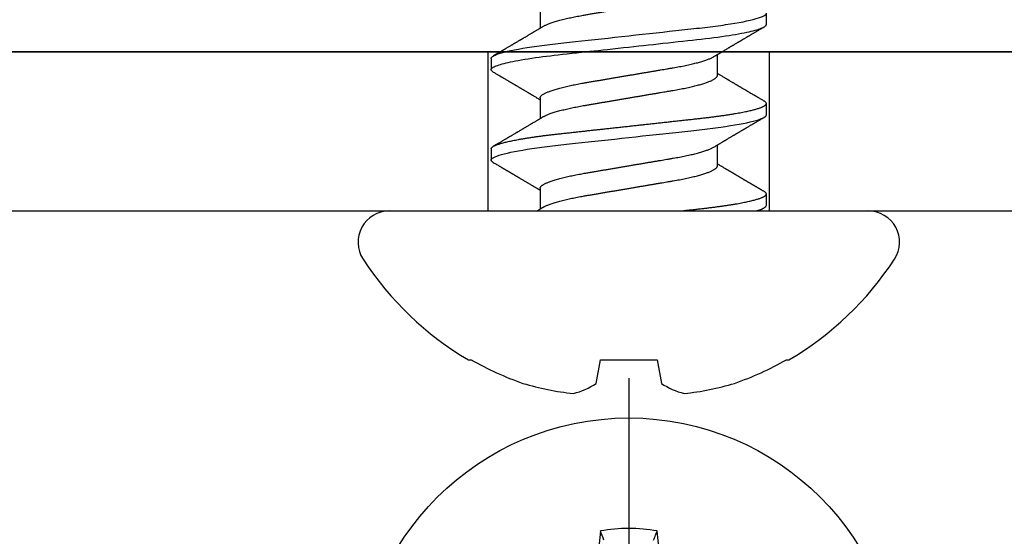
# Model space of a CAD drawing. Units: inches. Extents: x 0 to 108, y -2 to 43.
# Drawn here: x 18 to 18, y 4 to 5 of the extents above; entities that cross this region are included whole.
import ezdxf
from ezdxf import colors
from ezdxf.entities.mleader import LeaderData, LeaderLine
from ezdxf.math import Vec2, Vec3

# ---------------------------------------------------------------- set-up
doc = ezdxf.new("R2010")
doc.units = ezdxf.units.IN
doc.header["$LTSCALE"] = 0.5
doc.header["$MEASUREMENT"] = 0
doc.layers.add('Arcadia-Profile', color=6, linetype='Continuous')
doc.layers.add('Arcadia-Title', color=1, linetype='Continuous')
doc.styles.get("Standard").update_dxf_attribs({"font": 'ARIALN.TTF'})

# ---------------------------------------------------------------- blocks, each defined once
blk = doc.blocks.new('Clip OPG1999-7')
at = {"layer": 'Arcadia-Profile'}
for points in [[(-1.5, -0.875), (1.5, -0.875), (1.5, 0), (-1.5, 0)], [(1.5, 0), (-1.5, 0), (-1.5, -0.125), (1.5, -0.125)], [(0.6395, -0.125), (0.8605, -0.125), (0.8605, 0), (0.6395, 0)]]:
    blk.add_lwpolyline(points, close=True, dxfattribs=at)
blk = doc.blocks.new('Dynblock #12-11 x 0.500 PHSMS')
at = {"layer": 'Arcadia-Profile'}
blk.add_line((0, 0.24375), (0, -0.24375), dxfattribs=at)
blk.add_circle((0, 0), 0.2125, dxfattribs=at)
for centre, radius, start, end in [((1.04986, 0.01752), 1.07742, 174.34171, 176.51486), ((0, 0), 0.12575, 79.77879, 100.22121), ((-1.05208, 0.01735), 1.07965, 3.48738, 5.65604)]:
    blk.add_arc(centre, radius, start, end, dxfattribs=at)
blk.add_open_spline([(-0.01946, 0.11658), (-0.02041, 0.11898), (-0.02136, 0.12137), (-0.02231, 0.12375)], degree=3, dxfattribs=at)
blk.add_open_spline([(0.01946, 0.11658), (0.01996, 0.11786), (0.02047, 0.11913), (0.02098, 0.1204), (0.02142, 0.12152), (0.02187, 0.12263), (0.02231, 0.12375)], degree=3, knots=[0.0008756129, 0.0008756129, 0.0008756129, 0.0008756129, 0.001117965, 0.001117965, 0.001117965, 0.0013312732, 0.0013312732, 0.0013312732, 0.0013312732], dxfattribs=at)
blk = doc.blocks.new('*U199')
at = {"layer": 'Arcadia-Profile'}
for p, q in [((0, 0.18806), (0, -0.18806)), ((-0.11686, 0.12575), (-0.11686, 0.12375)), ((0.04881, 0.108), (0.03994, 0.108)), ((0.11981, 0.108), (0.11094, 0.108)), ((0.01775, 0.06957), (0.00144, 0.06957)), ((0.08875, 0.06957), (0.07244, 0.06957)), ((0.15975, 0.06957), (0.14344, 0.06957)), ((-0.13533, 0.02557), (-0.11686, 0.02231)), ((-0.11686, 0.02231), (-0.11686, -0.02231)), ((-0.11686, -0.02231), (-0.13533, -0.02557)), ((0.0355, -0.06957), (0.05181, -0.06957)), ((0.1065, -0.06957), (0.12281, -0.06957)), ((0.00444, -0.108), (0.01331, -0.108)), ((0.07544, -0.108), (0.08431, -0.108)), ((0.14644, -0.108), (0.15531, -0.108)), ((-0.11686, -0.12375), (-0.11686, -0.12575))]:
    blk.add_line(p, q, dxfattribs=at)
at = {"layer": 'Arcadia-Profile', "flags": 128}
blk.add_lwpolyline([(0.10904, 0.10632), (0.10936, 0.10682), (0.10977, 0.10734), (0.11017, 0.10771), (0.11056, 0.10793), (0.11094, 0.108), (0.11129, 0.10794), (0.11165, 0.10775), (0.11201, 0.10744), (0.11239, 0.10699), (0.11277, 0.10642), (0.11316, 0.10571), (0.11356, 0.10486), (0.11393, 0.10397), (0.11431, 0.10296), (0.11469, 0.10184), (0.11507, 0.10061), (0.11545, 0.09926), (0.11584, 0.09781), (0.11623, 0.09625), (0.11662, 0.09458), (0.11701, 0.0928), (0.1174, 0.09093), (0.11779, 0.08896), (0.11818, 0.0869), (0.11863, 0.08435), (0.11908, 0.08168), (0.11953, 0.0789), (0.11997, 0.07602), (0.12037, 0.07326), (0.12076, 0.07043), (0.12115, 0.06754), (0.12153, 0.06457), (0.1219, 0.06156), (0.12226, 0.05849), (0.12262, 0.05538), (0.123, 0.05191), (0.12339, 0.04834), (0.12379, 0.04466), (0.12421, 0.0409), (0.12463, 0.03704), (0.12499, 0.03377), (0.12535, 0.03044), (0.12572, 0.02706), (0.1261, 0.02365), (0.12647, 0.02019), (0.12686, 0.01671), (0.12731, 0.01256), (0.12777, 0.00839), (0.12823, 0.0042), (0.12869, 0), (0.12911, -0.00389), (0.12954, -0.00777), (0.12996, -0.01163), (0.13038, -0.01548), (0.1308, -0.01929), (0.13121, -0.02307), (0.13162, -0.0268), (0.13207, -0.03085), (0.1325, -0.03483), (0.13293, -0.03873), (0.13335, -0.04255), (0.13376, -0.04627), (0.13416, -0.0499), (0.13454, -0.05343), (0.13492, -0.05687), (0.13532, -0.06027), (0.13572, -0.06361), (0.13613, -0.06683), (0.13655, -0.06997), (0.13697, -0.07304), (0.13741, -0.07602), (0.13781, -0.07869), (0.13822, -0.08127), (0.13864, -0.08376), (0.13906, -0.08615), (0.13948, -0.08843), (0.13991, -0.09061), (0.14033, -0.09266), (0.14072, -0.09444), (0.14111, -0.09612), (0.1415, -0.09769), (0.14189, -0.09915), (0.14228, -0.10051), (0.14266, -0.10175), (0.14304, -0.10288), (0.14341, -0.10389), (0.14378, -0.1048), (0.14415, -0.10558), (0.14451, -0.10626), (0.14486, -0.10682), (0.14527, -0.10734), (0.14567, -0.10771), (0.14606, -0.10793), (0.14644, -0.108), (0.14644, -0.108)], dxfattribs=at)
at = {"layer": 'Arcadia-Profile'}
for centre, radius, start, end in [((-0.02444, 0.18806), 0.02444, 0, 122.99485), ((0.09766, 0), 0.24866, 122.99485, 149.62245), ((0.10069, 0.00054), 0.25002, 150.47504, 160.73805), ((0.06415, 0.02236), 0.2085, 163.08566, 174.18854), ((-0.0871, 0.0577), 0.05796, 194.21711, 213.66985), ((-0.08735, -0.05759), 0.05768, 146.28312, 165.82992), ((0.06411, -0.02237), 0.20846, 185.81039, 196.91541), ((0.10068, -0.00055), 0.25001, 199.26168, 209.52524), ((0.09766, 0), 0.24866, 210.37755, 237.00515), ((-0.02444, -0.18806), 0.02444, 237.00515, 0)]:
    blk.add_arc(centre, radius, start, end, dxfattribs=at)
for points, knots in [([(0.03804, 0.10632), (0.03778, 0.10586), (0.03727, 0.10499), (0.03654, 0.10375), (0.03589, 0.10265), (0.03533, 0.10169), (0.03484, 0.10086), (0.03443, 0.10017), (0.03411, 0.09962), (0.03387, 0.09921), (0.03368, 0.09889), (0.03352, 0.09861), (0.03335, 0.09832), (0.03317, 0.09802), (0.03297, 0.09768), (0.03276, 0.09731), (0.03252, 0.09692), (0.03228, 0.09651), (0.03203, 0.09608), (0.03178, 0.09566), (0.03154, 0.09525), (0.03131, 0.09486), (0.03106, 0.09444), (0.03079, 0.09398), (0.03051, 0.09351), (0.03025, 0.09306), (0.03004, 0.0927), (0.02988, 0.09244), (0.02977, 0.09225), (0.02965, 0.09204), (0.02949, 0.09177), (0.02926, 0.09137), (0.02896, 0.09087), (0.02861, 0.09027), (0.02825, 0.08967), (0.02791, 0.08909), (0.02759, 0.08854), (0.02724, 0.08796), (0.02688, 0.08735), (0.02652, 0.08673), (0.02618, 0.08617), (0.02589, 0.08567), (0.0255, 0.08502), (0.02503, 0.08422), (0.02449, 0.0833), (0.02396, 0.08241), (0.02344, 0.08154), (0.02292, 0.08067), (0.02245, 0.07986), (0.02199, 0.07909), (0.02152, 0.0783), (0.02103, 0.07748), (0.02055, 0.07668), (0.02011, 0.07594), (0.01974, 0.07531), (0.01939, 0.07473), (0.01905, 0.07416), (0.01868, 0.07354), (0.0183, 0.0729), (0.01794, 0.07229), (0.01759, 0.07171), (0.01728, 0.07119), (0.01696, 0.07066), (0.01664, 0.07012), (0.01642, 0.06976), (0.01631, 0.06957)], [0, 0, 0, 0, 0.0373, 0.070897, 0.100793, 0.126993, 0.149497, 0.168309, 0.183429, 0.194048, 0.201818, 0.209306, 0.217186, 0.225457, 0.234038, 0.244554, 0.255302, 0.266284, 0.277605, 0.290647, 0.30035, 0.310974, 0.322517, 0.33498, 0.348362, 0.360979, 0.371237, 0.378148, 0.382267, 0.386619, 0.394856, 0.404801, 0.418867, 0.435348, 0.454126, 0.467948, 0.48277, 0.498591, 0.515411, 0.53304, 0.548652, 0.561472, 0.573888, 0.601671, 0.626547, 0.648771, 0.674267, 0.698043, 0.719968, 0.739922, 0.761523, 0.783995, 0.807087, 0.827421, 0.844239, 0.858834, 0.874508, 0.891375, 0.909438, 0.926605, 0.941616, 0.956227, 0.969859, 0.984777, 1, 1, 1, 1]), ([(0.03804, 0.10632), (0.03815, 0.10649), (0.0384, 0.10689), (0.03877, 0.10736), (0.03917, 0.10773), (0.03956, 0.10796), (0.03981, 0.10799), (0.03994, 0.108)], [0, 0, 0, 0, 0.163147, 0.375007, 0.585185, 0.793555, 1, 1, 1, 1]), ([(0.03994, 0.108), (0.04122, 0.108), (0.04271, 0.10537), (0.04584, 0.09442), (0.04747, 0.08611), (0.04972, 0.07097), (0.05044, 0.06549), (0.05179, 0.05407), (0.05241, 0.04814), (0.05452, 0.02889), (0.0561, 0.01447), (0.05927, -0.01447), (0.06085, -0.02889), (0.06296, -0.04814), (0.06359, -0.05407), (0.06493, -0.06549), (0.06565, -0.07097), (0.06791, -0.08611), (0.06953, -0.09442), (0.07266, -0.10537), (0.07416, -0.108), (0.07544, -0.108)], [0, 0, 0, 0, 0.125, 0.125, 0.25, 0.25, 0.3125, 0.3125, 0.375, 0.375, 0.5, 0.5, 0.625, 0.625, 0.6875, 0.6875, 0.75, 0.75, 0.875, 0.875, 1, 1, 1, 1]), ([(0.04881, 0.108), (0.04893, 0.10799), (0.04916, 0.10796), (0.04952, 0.10777), (0.04989, 0.10746), (0.05026, 0.10701), (0.05065, 0.10644), (0.05104, 0.10573), (0.05143, 0.10491), (0.05181, 0.10399), (0.05218, 0.10298), (0.05256, 0.10186), (0.05294, 0.10063), (0.05333, 0.09928), (0.05372, 0.09783), (0.05411, 0.09626), (0.0545, 0.09459), (0.05489, 0.09282), (0.05528, 0.09095), (0.05567, 0.08898), (0.05608, 0.08679), (0.05651, 0.08437), (0.05696, 0.0817), (0.0574, 0.07892), (0.05783, 0.07611), (0.05824, 0.07328), (0.05864, 0.07045), (0.05903, 0.06756), (0.05941, 0.06459), (0.05978, 0.06158), (0.06014, 0.05851), (0.06051, 0.05529), (0.06087, 0.05191), (0.06127, 0.04834), (0.06167, 0.04466), (0.06208, 0.0409), (0.06248, 0.03726), (0.06286, 0.03377), (0.06323, 0.03044), (0.0636, 0.02706), (0.06397, 0.02365), (0.06435, 0.02019), (0.06475, 0.0165), (0.06519, 0.01256), (0.06564, 0.00839), (0.0661, 0.0042), (0.06655, 0.0001), (0.06699, -0.00389), (0.06741, -0.00777), (0.06784, -0.01163), (0.06826, -0.01548), (0.06868, -0.01929), (0.06909, -0.02307), (0.06951, -0.02692), (0.06994, -0.03085), (0.07038, -0.03483), (0.07081, -0.03873), (0.07122, -0.04255), (0.07163, -0.04627), (0.07203, -0.0499), (0.07242, -0.05344), (0.0728, -0.0569), (0.07319, -0.06029), (0.0736, -0.06361), (0.07401, -0.06685), (0.07442, -0.07), (0.07485, -0.07306), (0.07527, -0.07597), (0.07569, -0.07871), (0.0761, -0.08129), (0.07652, -0.08378), (0.07694, -0.08617), (0.07736, -0.08845), (0.07778, -0.09063), (0.0782, -0.09263), (0.0786, -0.09446), (0.07899, -0.09614), (0.07938, -0.09771), (0.07977, -0.09917), (0.08015, -0.10052), (0.08053, -0.10177), (0.08091, -0.1029), (0.08129, -0.10391), (0.08166, -0.10481), (0.08202, -0.1056), (0.08238, -0.10628), (0.08276, -0.10687), (0.08315, -0.10737), (0.08355, -0.10773), (0.08394, -0.10795), (0.0843, -0.10802), (0.08466, -0.10796), (0.08502, -0.10777), (0.08539, -0.10746), (0.08576, -0.10701), (0.08604, -0.10662), (0.08619, -0.10635), (0.08621, -0.10631)], [0, 0, 0, 0, 0.010162, 0.020412, 0.030746, 0.041157, 0.051641, 0.062192, 0.072803, 0.082578, 0.092394, 0.102246, 0.112128, 0.122036, 0.131963, 0.141905, 0.151855, 0.161809, 0.17176, 0.181704, 0.191635, 0.203314, 0.214958, 0.226559, 0.238107, 0.248743, 0.259321, 0.269835, 0.28028, 0.290648, 0.300936, 0.311137, 0.322294, 0.333542, 0.344891, 0.356336, 0.367869, 0.377542, 0.387265, 0.397035, 0.406847, 0.416695, 0.426574, 0.438249, 0.449952, 0.461673, 0.473402, 0.48426, 0.495111, 0.505947, 0.516761, 0.527547, 0.538298, 0.549007, 0.560729, 0.572384, 0.583963, 0.595459, 0.606863, 0.618169, 0.62937, 0.640538, 0.651811, 0.663183, 0.674444, 0.685788, 0.697208, 0.708697, 0.719385, 0.730117, 0.740889, 0.751692, 0.762519, 0.773364, 0.78422, 0.794173, 0.804124, 0.814067, 0.823995, 0.833905, 0.843789, 0.853643, 0.863462, 0.873241, 0.882974, 0.892657, 0.902285, 0.913555, 0.924736, 0.935821, 0.946804, 0.956966, 0.967216, 0.97755, 0.987961, 0.998445, 1, 1, 1, 1]), ([(0.07404, 0.06689), (0.07387, 0.06718), (0.07355, 0.06772), (0.0731, 0.06847), (0.07271, 0.06911), (0.07238, 0.06967), (0.07208, 0.07017), (0.07179, 0.07066), (0.07142, 0.07127), (0.071, 0.07198), (0.07052, 0.07279), (0.06999, 0.07366), (0.0694, 0.07465), (0.06872, 0.0758), (0.06799, 0.07702), (0.06736, 0.07809), (0.06683, 0.07898), (0.06644, 0.07963), (0.06611, 0.08019), (0.06582, 0.08068), (0.06551, 0.0812), (0.06515, 0.08181), (0.06474, 0.0825), (0.06431, 0.08323), (0.06388, 0.08394), (0.06346, 0.08465), (0.06305, 0.08536), (0.06264, 0.08604), (0.06228, 0.08666), (0.06197, 0.08718), (0.06171, 0.08762), (0.06147, 0.08802), (0.06124, 0.08841), (0.06099, 0.08883), (0.06071, 0.08931), (0.06038, 0.08987), (0.05998, 0.09054), (0.05953, 0.09131), (0.0591, 0.09204), (0.05871, 0.09269), (0.0584, 0.09323), (0.05811, 0.09372), (0.05787, 0.09413), (0.05767, 0.09446), (0.05753, 0.09471), (0.05737, 0.09497), (0.05717, 0.09531), (0.05689, 0.09578), (0.05657, 0.09633), (0.05618, 0.097), (0.05576, 0.0977), (0.05534, 0.09843), (0.05493, 0.09913), (0.05451, 0.09984), (0.05405, 0.10062), (0.05351, 0.10154), (0.05289, 0.1026), (0.05219, 0.10379), (0.05146, 0.10503), (0.05096, 0.10589), (0.0507, 0.10632)], [0, 0, 0, 0, 0.022021, 0.041178, 0.057465, 0.070985, 0.083593, 0.095975, 0.108132, 0.129787, 0.150275, 0.169693, 0.196588, 0.225623, 0.25722, 0.289323, 0.307398, 0.324769, 0.338924, 0.349903, 0.362501, 0.378157, 0.396863, 0.415118, 0.433238, 0.451224, 0.469076, 0.486785, 0.503128, 0.516006, 0.527029, 0.536493, 0.546333, 0.5569, 0.568196, 0.582707, 0.599629, 0.619098, 0.641114, 0.654839, 0.669142, 0.681786, 0.692242, 0.700512, 0.706593, 0.711361, 0.72031, 0.732351, 0.747256, 0.76208, 0.782676, 0.801024, 0.817473, 0.83521, 0.855004, 0.876854, 0.905216, 0.935422, 0.967016, 1, 1, 1, 1]), ([(0.10905, 0.10632), (0.10881, 0.10593), (0.10838, 0.10518), (0.10776, 0.10412), (0.10721, 0.10319), (0.10673, 0.10237), (0.10632, 0.10168), (0.10601, 0.10114), (0.10577, 0.10074), (0.10561, 0.10047), (0.10548, 0.10025), (0.10535, 0.10002), (0.10517, 0.09973), (0.10494, 0.09932), (0.10465, 0.09883), (0.10432, 0.09828), (0.10363, 0.0971), (0.10292, 0.09589), (0.1022, 0.09467), (0.10183, 0.09405), (0.10151, 0.0935), (0.10123, 0.09302), (0.10096, 0.09257), (0.10068, 0.09209), (0.10035, 0.09153), (0.09998, 0.09091), (0.09958, 0.09024), (0.09918, 0.08955), (0.09878, 0.08887), (0.09835, 0.08814), (0.09791, 0.08739), (0.09747, 0.08665), (0.09707, 0.08598), (0.0967, 0.08535), (0.09632, 0.08471), (0.0959, 0.084), (0.09546, 0.08325), (0.095, 0.08248), (0.09453, 0.08169), (0.09402, 0.08083), (0.09354, 0.08001), (0.0931, 0.07928), (0.09276, 0.0787), (0.09246, 0.0782), (0.09217, 0.07772), (0.09186, 0.07719), (0.09151, 0.07661), (0.09115, 0.07601), (0.0907, 0.07524), (0.09016, 0.07434), (0.08954, 0.0733), (0.08893, 0.07227), (0.08842, 0.07142), (0.08801, 0.07073), (0.08771, 0.07024), (0.08748, 0.06985), (0.08735, 0.06963), (0.08731, 0.06957)], [0, 0, 0, 0, 0.032056, 0.060793, 0.086214, 0.10832, 0.127113, 0.142595, 0.152035, 0.159613, 0.16533, 0.169512, 0.178312, 0.189339, 0.202593, 0.218073, 0.234624, 0.298282, 0.3168, 0.334005, 0.349065, 0.361981, 0.373144, 0.385893, 0.400988, 0.418428, 0.437055, 0.455681, 0.474303, 0.492924, 0.514861, 0.535462, 0.553663, 0.569469, 0.586433, 0.606095, 0.627147, 0.648004, 0.668924, 0.691995, 0.717669, 0.736159, 0.752052, 0.764946, 0.777019, 0.79137, 0.807923, 0.824618, 0.840632, 0.870643, 0.898423, 0.925314, 0.954847, 0.968328, 0.981749, 0.99512, 1, 1, 1, 1]), ([(0.11981, 0.108), (0.12109, 0.108), (0.12259, 0.10537), (0.12572, 0.09442), (0.12734, 0.08611), (0.1296, 0.07097), (0.13032, 0.06549), (0.13166, 0.05407), (0.13229, 0.04814), (0.1344, 0.02889), (0.13598, 0.01447), (0.13915, -0.01447), (0.14073, -0.02889), (0.14284, -0.04814), (0.14346, -0.05407), (0.14481, -0.06549), (0.14553, -0.07097), (0.14778, -0.08611), (0.14941, -0.09442), (0.15254, -0.10537), (0.15403, -0.108), (0.15531, -0.108)], [0, 0, 0, 0, 0.125, 0.125, 0.25, 0.25, 0.3125, 0.3125, 0.375, 0.375, 0.5, 0.5, 0.625, 0.625, 0.6875, 0.6875, 0.75, 0.75, 0.875, 0.875, 1, 1, 1, 1]), ([(0.14504, 0.06689), (0.14488, 0.06717), (0.14456, 0.06769), (0.14413, 0.06841), (0.14377, 0.06901), (0.14348, 0.0695), (0.14326, 0.06986), (0.14311, 0.07012), (0.14298, 0.07033), (0.14284, 0.07057), (0.14266, 0.07087), (0.14244, 0.07123), (0.14212, 0.07177), (0.14172, 0.07245), (0.14127, 0.0732), (0.14088, 0.07385), (0.14054, 0.07442), (0.14024, 0.07493), (0.13996, 0.07539), (0.13969, 0.07585), (0.13938, 0.07637), (0.13902, 0.07698), (0.13862, 0.07765), (0.13816, 0.07842), (0.13764, 0.07929), (0.13709, 0.08022), (0.13656, 0.08111), (0.13608, 0.08193), (0.13568, 0.0826), (0.13536, 0.08314), (0.13509, 0.08359), (0.13482, 0.08405), (0.13454, 0.08452), (0.13423, 0.08505), (0.1339, 0.08561), (0.13355, 0.0862), (0.13319, 0.08681), (0.1328, 0.08747), (0.1324, 0.08814), (0.13204, 0.08875), (0.13175, 0.08925), (0.13154, 0.08961), (0.13137, 0.0899), (0.13119, 0.09019), (0.13096, 0.09058), (0.13068, 0.09105), (0.13038, 0.09156), (0.13008, 0.09207), (0.12966, 0.09278), (0.12914, 0.09367), (0.12853, 0.0947), (0.12799, 0.09562), (0.12752, 0.09641), (0.12714, 0.09706), (0.12683, 0.0976), (0.12654, 0.09809), (0.12622, 0.09863), (0.12587, 0.09923), (0.12546, 0.09992), (0.12501, 0.10069), (0.1245, 0.10156), (0.12392, 0.10255), (0.12325, 0.10368), (0.12251, 0.10495), (0.12198, 0.10585), (0.1217, 0.10632)], [0, 0, 0, 0, 0.021375, 0.03972, 0.055031, 0.067305, 0.076539, 0.08273, 0.087048, 0.092973, 0.100638, 0.110046, 0.120502, 0.142117, 0.161182, 0.177696, 0.191942, 0.204947, 0.216448, 0.227023, 0.240092, 0.256164, 0.273342, 0.290692, 0.315269, 0.339346, 0.361896, 0.382816, 0.401494, 0.412788, 0.424203, 0.435772, 0.447495, 0.46056, 0.476123, 0.489953, 0.505295, 0.52215, 0.540303, 0.556283, 0.568886, 0.578109, 0.583485, 0.590784, 0.600685, 0.61318, 0.626512, 0.639382, 0.65179, 0.680785, 0.706886, 0.730076, 0.750242, 0.767358, 0.77929, 0.790863, 0.805007, 0.819888, 0.837098, 0.856817, 0.878297, 0.903351, 0.931985, 0.9642, 1, 1, 1, 1]), ([(0.00304, 0.06689), (0.00292, 0.06709), (0.0027, 0.06746), (0.00242, 0.06793), (0.00219, 0.06832), (0.00198, 0.06867), (0.00173, 0.06909), (0.00144, 0.06957), (0.00113, 0.07008), (0.00069, 0.07083), (0.00031, 0.07145), (0.00004, 0.07191), (0.00001, 0.07197)], [0, 0, 0, 0, 0.120131, 0.214088, 0.282736, 0.348674, 0.421796, 0.528216, 0.632905, 0.727629, 0.966718, 1, 1, 1, 1]), ([(0.01775, 0.06957), (0.01789, 0.06956), (0.01816, 0.06954), (0.01858, 0.06937), (0.01901, 0.06909), (0.01946, 0.0687), (0.01991, 0.06819), (0.02037, 0.06758), (0.02082, 0.06686), (0.02127, 0.06606), (0.02173, 0.06515), (0.02219, 0.06414), (0.02267, 0.06298), (0.02318, 0.06166), (0.0237, 0.06018), (0.02422, 0.05857), (0.02474, 0.05686), (0.02526, 0.05503), (0.02577, 0.05311), (0.02628, 0.05109), (0.02677, 0.04902), (0.02725, 0.04691), (0.02771, 0.04477), (0.02815, 0.04257), (0.02859, 0.04032), (0.02902, 0.03803), (0.02946, 0.03555), (0.02991, 0.03287), (0.0304, 0.02996), (0.03092, 0.02696), (0.03142, 0.02397), (0.03192, 0.02103), (0.03242, 0.01814), (0.03292, 0.01519), (0.03342, 0.01221), (0.03394, 0.00919), (0.03446, 0.00614), (0.03498, 0.00307), (0.03549, 0.00005), (0.036, -0.00292), (0.03649, -0.00584), (0.03699, -0.00873), (0.03747, -0.01161), (0.03796, -0.01445), (0.03843, -0.01721), (0.03888, -0.01987), (0.03932, -0.02243), (0.03974, -0.02495), (0.04016, -0.02741), (0.04059, -0.0299), (0.04101, -0.03241), (0.04144, -0.03495), (0.04187, -0.03742), (0.04232, -0.03985), (0.04278, -0.04222), (0.04325, -0.04455), (0.04373, -0.0468), (0.04421, -0.04895), (0.04469, -0.05099), (0.04518, -0.05291), (0.04566, -0.05475), (0.04615, -0.0565), (0.04665, -0.05815), (0.04714, -0.05968), (0.04761, -0.06107), (0.04808, -0.06235), (0.04855, -0.06352), (0.04901, -0.06459), (0.04949, -0.06559), (0.04989, -0.06636), (0.05013, -0.06675), (0.05021, -0.06688)], [0, 0, 0, 0, 0.013732, 0.027605, 0.04161, 0.055737, 0.069975, 0.084314, 0.097914, 0.111583, 0.12531, 0.139084, 0.152894, 0.168336, 0.183792, 0.199247, 0.214686, 0.230092, 0.245449, 0.260743, 0.275958, 0.290332, 0.304609, 0.31878, 0.332832, 0.346756, 0.360542, 0.376697, 0.393029, 0.409545, 0.426227, 0.44125, 0.456378, 0.471599, 0.486897, 0.502258, 0.517666, 0.533106, 0.548562, 0.56325, 0.577924, 0.592572, 0.607178, 0.621731, 0.636216, 0.649802, 0.663307, 0.676722, 0.690037, 0.703243, 0.717844, 0.732288, 0.746752, 0.761371, 0.776134, 0.791029, 0.806045, 0.821167, 0.835625, 0.850154, 0.864741, 0.879375, 0.89404, 0.908725, 0.922575, 0.936419, 0.950245, 0.96404, 0.977795, 0.993085, 1, 1, 1, 1]), ([(0.08875, 0.06957), (0.08889, 0.06956), (0.08916, 0.06954), (0.08958, 0.06937), (0.09001, 0.06909), (0.09046, 0.0687), (0.09091, 0.06819), (0.09137, 0.06758), (0.09182, 0.06686), (0.09227, 0.06606), (0.09273, 0.06515), (0.09319, 0.06414), (0.09367, 0.06298), (0.09418, 0.06166), (0.0947, 0.06018), (0.09522, 0.05857), (0.09574, 0.05686), (0.09626, 0.05503), (0.09677, 0.05311), (0.09728, 0.05109), (0.09777, 0.04902), (0.09825, 0.04691), (0.09871, 0.04477), (0.09915, 0.04257), (0.09959, 0.04032), (0.10002, 0.03803), (0.10046, 0.03555), (0.10091, 0.03287), (0.1014, 0.02996), (0.10192, 0.02696), (0.10242, 0.02397), (0.10292, 0.02103), (0.10342, 0.01814), (0.10392, 0.01519), (0.10442, 0.01221), (0.10494, 0.00919), (0.10546, 0.00614), (0.10598, 0.00307), (0.10649, 0.00005), (0.107, -0.00292), (0.10749, -0.00584), (0.10799, -0.00873), (0.10847, -0.01161), (0.10896, -0.01445), (0.10943, -0.01721), (0.10988, -0.01987), (0.11032, -0.02243), (0.11074, -0.02495), (0.11116, -0.02741), (0.11159, -0.0299), (0.11201, -0.03241), (0.11244, -0.03495), (0.11287, -0.03742), (0.11332, -0.03985), (0.11378, -0.04222), (0.11425, -0.04455), (0.11473, -0.0468), (0.11521, -0.04895), (0.11569, -0.05099), (0.11618, -0.05291), (0.11666, -0.05475), (0.11715, -0.0565), (0.11765, -0.05815), (0.11814, -0.05968), (0.11861, -0.06107), (0.11908, -0.06235), (0.11955, -0.06352), (0.12001, -0.06459), (0.12049, -0.06559), (0.12089, -0.06636), (0.12113, -0.06675), (0.12121, -0.06688)], [0, 0, 0, 0, 0.013732, 0.027605, 0.04161, 0.055737, 0.069975, 0.084314, 0.097914, 0.111583, 0.12531, 0.139084, 0.152894, 0.168335, 0.183792, 0.199247, 0.214686, 0.230091, 0.245449, 0.260743, 0.275958, 0.290331, 0.304609, 0.318779, 0.332831, 0.346755, 0.360542, 0.376696, 0.393028, 0.409544, 0.426227, 0.441249, 0.456377, 0.471598, 0.486896, 0.502257, 0.517665, 0.533105, 0.548561, 0.563249, 0.577923, 0.592571, 0.607177, 0.62173, 0.636215, 0.649801, 0.663306, 0.676721, 0.690036, 0.703242, 0.717843, 0.732287, 0.746751, 0.761369, 0.776132, 0.791028, 0.806044, 0.821166, 0.835623, 0.850152, 0.86474, 0.879373, 0.894039, 0.908724, 0.922574, 0.936418, 0.950243, 0.964039, 0.977794, 0.993083, 1, 1, 1, 1]), ([(0.00304, 0.06689), (0.00305, 0.06688), (0.00321, 0.06663), (0.00352, 0.06605), (0.00398, 0.06515), (0.00444, 0.06414), (0.00492, 0.06298), (0.00543, 0.06166), (0.00595, 0.06018), (0.00647, 0.05857), (0.00699, 0.05686), (0.00751, 0.05503), (0.00802, 0.05311), (0.00853, 0.05109), (0.00902, 0.04902), (0.0095, 0.04691), (0.00996, 0.04477), (0.0104, 0.04257), (0.01084, 0.04032), (0.01127, 0.03803), (0.01171, 0.03555), (0.01216, 0.03287), (0.01265, 0.02996), (0.01317, 0.02696), (0.01367, 0.02397), (0.01417, 0.02103), (0.01467, 0.01814), (0.01517, 0.01519), (0.01567, 0.01221), (0.01619, 0.00919), (0.01671, 0.00614), (0.01723, 0.00307), (0.01774, 0.00005), (0.01825, -0.00292), (0.01874, -0.00584), (0.01924, -0.00873), (0.01972, -0.01161), (0.02021, -0.01445), (0.02068, -0.01721), (0.02113, -0.01987), (0.02157, -0.02243), (0.02199, -0.02495), (0.02241, -0.02741), (0.02284, -0.0299), (0.02326, -0.03241), (0.02369, -0.03495), (0.02412, -0.03742), (0.02457, -0.03985), (0.02503, -0.04222), (0.0255, -0.04455), (0.02598, -0.0468), (0.02646, -0.04895), (0.02694, -0.05099), (0.02743, -0.05291), (0.02791, -0.05475), (0.0284, -0.0565), (0.0289, -0.05815), (0.02939, -0.05968), (0.02986, -0.06107), (0.03033, -0.06235), (0.0308, -0.06352), (0.03126, -0.06459), (0.03174, -0.0656), (0.03223, -0.06652), (0.03273, -0.06735), (0.03322, -0.06804), (0.0337, -0.06861), (0.03417, -0.06904), (0.03463, -0.06935), (0.03507, -0.06954), (0.03536, -0.06956), (0.0355, -0.06957)], [0, 0, 0, 0, 0.000796, 0.014465, 0.028191, 0.041965, 0.055775, 0.071216, 0.086673, 0.102128, 0.117566, 0.132972, 0.148329, 0.163623, 0.178838, 0.193212, 0.207489, 0.221659, 0.235711, 0.249635, 0.263421, 0.279576, 0.295908, 0.312424, 0.329106, 0.344129, 0.359257, 0.374477, 0.389775, 0.405136, 0.420544, 0.435984, 0.45144, 0.466128, 0.480802, 0.495449, 0.510056, 0.524608, 0.539094, 0.552679, 0.566184, 0.579599, 0.592914, 0.60612, 0.620721, 0.635165, 0.649628, 0.664247, 0.67901, 0.693906, 0.708921, 0.724043, 0.738501, 0.753029, 0.767617, 0.78225, 0.796916, 0.8116, 0.825451, 0.839294, 0.85312, 0.866915, 0.88067, 0.89596, 0.91117, 0.926286, 0.941294, 0.956182, 0.970937, 0.985546, 1, 1, 1, 1]), ([(0.07404, 0.06689), (0.07405, 0.06688), (0.07421, 0.06663), (0.07452, 0.06605), (0.07498, 0.06515), (0.07544, 0.06414), (0.07592, 0.06298), (0.07643, 0.06166), (0.07695, 0.06018), (0.07747, 0.05857), (0.07799, 0.05686), (0.07851, 0.05503), (0.07902, 0.05311), (0.07953, 0.05109), (0.08002, 0.04902), (0.0805, 0.04691), (0.08096, 0.04477), (0.0814, 0.04257), (0.08184, 0.04032), (0.08227, 0.03803), (0.08271, 0.03555), (0.08316, 0.03287), (0.08365, 0.02996), (0.08417, 0.02696), (0.08467, 0.02397), (0.08517, 0.02103), (0.08567, 0.01814), (0.08617, 0.01519), (0.08667, 0.01221), (0.08719, 0.00919), (0.08771, 0.00614), (0.08823, 0.00307), (0.08874, 0.00005), (0.08925, -0.00292), (0.08974, -0.00584), (0.09024, -0.00873), (0.09072, -0.01161), (0.09121, -0.01445), (0.09168, -0.01721), (0.09213, -0.01987), (0.09257, -0.02243), (0.09299, -0.02495), (0.09341, -0.02741), (0.09384, -0.0299), (0.09426, -0.03241), (0.09469, -0.03495), (0.09512, -0.03742), (0.09557, -0.03985), (0.09603, -0.04222), (0.0965, -0.04455), (0.09698, -0.0468), (0.09746, -0.04895), (0.09794, -0.05099), (0.09843, -0.05291), (0.09891, -0.05475), (0.0994, -0.0565), (0.0999, -0.05815), (0.10039, -0.05968), (0.10086, -0.06107), (0.10133, -0.06235), (0.1018, -0.06352), (0.10226, -0.06459), (0.10274, -0.0656), (0.10323, -0.06652), (0.10373, -0.06735), (0.10422, -0.06804), (0.1047, -0.06861), (0.10517, -0.06904), (0.10563, -0.06935), (0.10607, -0.06954), (0.10636, -0.06956), (0.1065, -0.06957)], [0, 0, 0, 0, 0.000799, 0.014468, 0.028195, 0.041969, 0.055779, 0.07122, 0.086676, 0.102131, 0.117569, 0.132975, 0.148332, 0.163626, 0.178841, 0.193214, 0.207492, 0.221662, 0.235714, 0.249638, 0.263424, 0.279579, 0.295911, 0.312426, 0.329109, 0.344131, 0.359259, 0.374479, 0.389777, 0.405138, 0.420546, 0.435986, 0.451442, 0.46613, 0.480804, 0.495451, 0.510057, 0.52461, 0.539095, 0.552681, 0.566186, 0.5796, 0.592915, 0.606121, 0.620722, 0.635166, 0.64963, 0.664248, 0.679011, 0.693907, 0.708922, 0.724044, 0.738502, 0.75303, 0.767618, 0.782251, 0.796917, 0.811601, 0.825452, 0.839295, 0.85312, 0.866916, 0.880671, 0.89596, 0.91117, 0.926286, 0.941295, 0.956182, 0.970937, 0.985546, 1, 1, 1, 1]), ([(0.14504, 0.06689), (0.14505, 0.06688), (0.14521, 0.06663), (0.14552, 0.06605), (0.14598, 0.06515), (0.14644, 0.06414), (0.14692, 0.06298), (0.14743, 0.06166), (0.14795, 0.06018), (0.14847, 0.05857), (0.14899, 0.05686), (0.14951, 0.05503), (0.15002, 0.05311), (0.15053, 0.05109), (0.15102, 0.04902), (0.1515, 0.04691), (0.15196, 0.04477), (0.1524, 0.04257), (0.15284, 0.04032), (0.15327, 0.03803), (0.15371, 0.03555), (0.15416, 0.03287), (0.15465, 0.02996), (0.15517, 0.02696), (0.15567, 0.02397), (0.15617, 0.02103), (0.15667, 0.01814), (0.15717, 0.01519), (0.15767, 0.01221), (0.15819, 0.00919), (0.15871, 0.00614), (0.15923, 0.00307), (0.15974, 0.00005), (0.16025, -0.00292), (0.16074, -0.00584), (0.16124, -0.00873), (0.16172, -0.01161), (0.16221, -0.01445), (0.16268, -0.01721), (0.16313, -0.01987), (0.16357, -0.02243), (0.16399, -0.02495), (0.16441, -0.02741), (0.16484, -0.0299), (0.16526, -0.03241), (0.16569, -0.03495), (0.16612, -0.03742), (0.16657, -0.03985), (0.16703, -0.04222), (0.1675, -0.04455), (0.16798, -0.0468), (0.16846, -0.04895), (0.16894, -0.05099), (0.16943, -0.05291), (0.16991, -0.05475), (0.1704, -0.0565), (0.1709, -0.05815), (0.17139, -0.05968), (0.17186, -0.06107), (0.17233, -0.06235), (0.1728, -0.06352), (0.17326, -0.06459), (0.17374, -0.0656), (0.17423, -0.06652), (0.17473, -0.06735), (0.17522, -0.06804), (0.1757, -0.06861), (0.17617, -0.06904), (0.17663, -0.06935), (0.17707, -0.06954), (0.17736, -0.06956), (0.1775, -0.06957)], [0, 0, 0, 0, 0.000798, 0.014466, 0.028193, 0.041967, 0.055777, 0.071218, 0.086674, 0.10213, 0.117568, 0.132974, 0.148331, 0.163625, 0.17884, 0.193213, 0.207491, 0.221661, 0.235713, 0.249637, 0.263423, 0.279578, 0.29591, 0.312425, 0.329108, 0.34413, 0.359258, 0.374479, 0.389776, 0.405137, 0.420545, 0.435985, 0.451441, 0.466129, 0.480803, 0.49545, 0.510057, 0.524609, 0.539095, 0.55268, 0.566185, 0.5796, 0.592915, 0.606121, 0.620721, 0.635166, 0.649629, 0.664248, 0.679011, 0.693906, 0.708922, 0.724044, 0.738501, 0.75303, 0.767617, 0.782251, 0.796916, 0.811601, 0.825451, 0.839295, 0.85312, 0.866916, 0.88067, 0.89596, 0.91117, 0.926286, 0.941294, 0.956182, 0.970937, 0.985546, 1, 1, 1, 1]), ([(0, -0.0405), (0.00014, -0.04173), (0.0004, -0.04419), (0.0008, -0.04779), (0.00118, -0.0513), (0.00156, -0.05472), (0.00193, -0.05808), (0.00232, -0.06131), (0.0027, -0.06444), (0.00308, -0.06744), (0.00348, -0.07038), (0.00387, -0.07325), (0.00428, -0.07603), (0.00469, -0.07871), (0.0051, -0.08129), (0.00552, -0.08378), (0.00594, -0.08617), (0.00636, -0.08845), (0.00678, -0.09063), (0.0072, -0.09263), (0.0076, -0.09446), (0.00799, -0.09614), (0.00838, -0.09771), (0.00877, -0.09917), (0.00915, -0.10052), (0.00953, -0.10177), (0.00991, -0.1029), (0.01029, -0.10391), (0.01066, -0.10481), (0.01102, -0.1056), (0.01138, -0.10628), (0.01176, -0.10687), (0.01215, -0.10737), (0.01255, -0.10773), (0.01294, -0.10795), (0.0133, -0.10802), (0.01366, -0.10796), (0.01402, -0.10777), (0.01439, -0.10746), (0.01476, -0.10701), (0.01504, -0.10662), (0.01519, -0.10635), (0.01521, -0.10631)], [0, 0, 0, 0, 0.0272477, 0.0542761, 0.0810696, 0.1076246, 0.1342746, 0.1611683, 0.186735, 0.2124913, 0.2384231, 0.2645155, 0.290753, 0.3167746, 0.342906, 0.369131, 0.3954329, 0.4217946, 0.448199, 0.4746287, 0.4988632, 0.5230908, 0.5472979, 0.571471, 0.5955969, 0.6196624, 0.6436546, 0.6675608, 0.6913686, 0.7150659, 0.7386409, 0.7620824, 0.7895229, 0.8167456, 0.8437342, 0.8704735, 0.8952153, 0.9201717, 0.9453306, 0.9706795, 0.9962048, 1, 1, 1, 1]), ([(0.05021, -0.06689), (0.05037, -0.06717), (0.05069, -0.06769), (0.05112, -0.06841), (0.05148, -0.06901), (0.05177, -0.0695), (0.05199, -0.06986), (0.05214, -0.07012), (0.05227, -0.07033), (0.05241, -0.07057), (0.05259, -0.07087), (0.05281, -0.07123), (0.05313, -0.07177), (0.05353, -0.07245), (0.05398, -0.0732), (0.05437, -0.07385), (0.05471, -0.07442), (0.05501, -0.07493), (0.05529, -0.07539), (0.05556, -0.07585), (0.05587, -0.07637), (0.05623, -0.07698), (0.05663, -0.07765), (0.05709, -0.07842), (0.05761, -0.07929), (0.05816, -0.08022), (0.05869, -0.08111), (0.05917, -0.08193), (0.05957, -0.0826), (0.05989, -0.08314), (0.06016, -0.08359), (0.06043, -0.08405), (0.06071, -0.08452), (0.06102, -0.08505), (0.06135, -0.08561), (0.0617, -0.0862), (0.06206, -0.08681), (0.06245, -0.08747), (0.06285, -0.08814), (0.06321, -0.08875), (0.0635, -0.08925), (0.06371, -0.08961), (0.06388, -0.0899), (0.06406, -0.09019), (0.06429, -0.09058), (0.06457, -0.09105), (0.06487, -0.09156), (0.06517, -0.09207), (0.06559, -0.09278), (0.06611, -0.09367), (0.06672, -0.0947), (0.06726, -0.09562), (0.06773, -0.09641), (0.06811, -0.09706), (0.06842, -0.0976), (0.06871, -0.09809), (0.06903, -0.09863), (0.06938, -0.09923), (0.06979, -0.09992), (0.07024, -0.10069), (0.07075, -0.10156), (0.07133, -0.10255), (0.072, -0.10368), (0.07274, -0.10495), (0.07327, -0.10585), (0.07355, -0.10632)], [0, 0, 0, 0, 0.021375, 0.03972, 0.055031, 0.067305, 0.076539, 0.08273, 0.087048, 0.092973, 0.100639, 0.110046, 0.120502, 0.142117, 0.161182, 0.177696, 0.191942, 0.204947, 0.216448, 0.227023, 0.240092, 0.256164, 0.273342, 0.290692, 0.315269, 0.339346, 0.361896, 0.382816, 0.401494, 0.412788, 0.424203, 0.435772, 0.447495, 0.46056, 0.476124, 0.489953, 0.505295, 0.52215, 0.540303, 0.556283, 0.568886, 0.578109, 0.583485, 0.590784, 0.600685, 0.61318, 0.626512, 0.639382, 0.65179, 0.680785, 0.706886, 0.730076, 0.750242, 0.767358, 0.77929, 0.790863, 0.805006, 0.819888, 0.837098, 0.856817, 0.878297, 0.903351, 0.931985, 0.9642, 1, 1, 1, 1]), ([(0.12121, -0.06689), (0.12138, -0.06718), (0.1217, -0.06772), (0.12215, -0.06847), (0.12254, -0.06911), (0.12287, -0.06967), (0.12317, -0.07017), (0.12346, -0.07066), (0.12383, -0.07127), (0.12425, -0.07198), (0.12473, -0.07279), (0.12526, -0.07366), (0.12585, -0.07465), (0.12653, -0.0758), (0.12726, -0.07702), (0.12789, -0.07809), (0.12842, -0.07898), (0.12881, -0.07963), (0.12914, -0.08019), (0.12943, -0.08068), (0.12974, -0.0812), (0.1301, -0.08181), (0.13051, -0.0825), (0.13094, -0.08323), (0.13137, -0.08394), (0.13179, -0.08465), (0.1322, -0.08536), (0.13261, -0.08604), (0.13297, -0.08666), (0.13328, -0.08718), (0.13354, -0.08762), (0.13378, -0.08802), (0.13401, -0.08841), (0.13426, -0.08883), (0.13454, -0.08931), (0.13487, -0.08987), (0.13527, -0.09054), (0.13572, -0.09131), (0.13615, -0.09204), (0.13654, -0.09269), (0.13685, -0.09323), (0.13714, -0.09372), (0.13738, -0.09413), (0.13758, -0.09446), (0.13772, -0.09471), (0.13788, -0.09497), (0.13808, -0.09531), (0.13836, -0.09578), (0.13868, -0.09633), (0.13907, -0.097), (0.13949, -0.0977), (0.13991, -0.09843), (0.14032, -0.09913), (0.14074, -0.09984), (0.1412, -0.10062), (0.14174, -0.10154), (0.14236, -0.1026), (0.14306, -0.10379), (0.14379, -0.10503), (0.14429, -0.10589), (0.14455, -0.10632)], [0, 0, 0, 0, 0.022021, 0.041178, 0.057465, 0.070985, 0.083593, 0.095975, 0.108132, 0.129786, 0.150275, 0.169692, 0.196588, 0.225623, 0.25722, 0.289323, 0.307398, 0.324769, 0.338924, 0.349903, 0.362501, 0.378157, 0.396863, 0.415118, 0.433238, 0.451224, 0.469076, 0.486785, 0.503128, 0.516005, 0.527029, 0.536493, 0.546333, 0.5569, 0.568196, 0.582707, 0.599629, 0.619098, 0.641114, 0.654839, 0.669142, 0.681785, 0.692242, 0.700512, 0.706593, 0.711361, 0.72031, 0.732351, 0.747256, 0.76208, 0.782676, 0.801024, 0.817473, 0.83521, 0.855004, 0.876854, 0.905216, 0.935422, 0.967016, 1, 1, 1, 1]), ([(0.0152, -0.10632), (0.01537, -0.10603), (0.01569, -0.1055), (0.01613, -0.10475), (0.0165, -0.10411), (0.01682, -0.10356), (0.01712, -0.10306), (0.01739, -0.10259), (0.01769, -0.10208), (0.01803, -0.10151), (0.01841, -0.10085), (0.01884, -0.10013), (0.01923, -0.09947), (0.01955, -0.09891), (0.01979, -0.09851), (0.01999, -0.09817), (0.02018, -0.09784), (0.02038, -0.09751), (0.0206, -0.09714), (0.02084, -0.09672), (0.02111, -0.09626), (0.0214, -0.09577), (0.02169, -0.09529), (0.02197, -0.09481), (0.02225, -0.09434), (0.02255, -0.09383), (0.02284, -0.09332), (0.02312, -0.09286), (0.02333, -0.0925), (0.0235, -0.0922), (0.02368, -0.09191), (0.02388, -0.09157), (0.02413, -0.09114), (0.02441, -0.09066), (0.02471, -0.09016), (0.02501, -0.08965), (0.0253, -0.08916), (0.02558, -0.08868), (0.02585, -0.08823), (0.02608, -0.08784), (0.02627, -0.08751), (0.02644, -0.08723), (0.02662, -0.08693), (0.02685, -0.08654), (0.02714, -0.08604), (0.02749, -0.08546), (0.02784, -0.08486), (0.02818, -0.08429), (0.0285, -0.08374), (0.0288, -0.08324), (0.02905, -0.08281), (0.02925, -0.08248), (0.02943, -0.08218), (0.02962, -0.08185), (0.02985, -0.08147), (0.03011, -0.08102), (0.0304, -0.08054), (0.03071, -0.08002), (0.03103, -0.07949), (0.03135, -0.07893), (0.03167, -0.07841), (0.03194, -0.07794), (0.03218, -0.07754), (0.03242, -0.07714), (0.0327, -0.07666), (0.03302, -0.07614), (0.03349, -0.07535), (0.03409, -0.07434), (0.0348, -0.07314), (0.03548, -0.072), (0.03602, -0.0711), (0.03644, -0.0704), (0.0367, -0.06996), (0.03687, -0.06968), (0.03694, -0.06957)], [0, 0, 0, 0, 0.023335, 0.043638, 0.060912, 0.075293, 0.088613, 0.101442, 0.113782, 0.130146, 0.147863, 0.16749, 0.18887, 0.201856, 0.212735, 0.22154, 0.229998, 0.239094, 0.248685, 0.260519, 0.272928, 0.285992, 0.30064, 0.312451, 0.325236, 0.338996, 0.353668, 0.366641, 0.37653, 0.383364, 0.390756, 0.400195, 0.411682, 0.425198, 0.439294, 0.453025, 0.46639, 0.47939, 0.49201, 0.503092, 0.511766, 0.518465, 0.526246, 0.536104, 0.550383, 0.567046, 0.583406, 0.599062, 0.614013, 0.628207, 0.640188, 0.648655, 0.655813, 0.664569, 0.675081, 0.687346, 0.700801, 0.714826, 0.72942, 0.744583, 0.759927, 0.772661, 0.782231, 0.792887, 0.805883, 0.820774, 0.835911, 0.870501, 0.903142, 0.934031, 0.963855, 0.976851, 0.991209, 1, 1, 1, 1]), ([(0.0862, -0.10632), (0.08644, -0.10593), (0.08687, -0.10518), (0.08749, -0.10412), (0.08804, -0.10319), (0.08852, -0.10237), (0.08893, -0.10168), (0.08924, -0.10114), (0.08948, -0.10074), (0.08964, -0.10047), (0.08977, -0.10025), (0.0899, -0.10002), (0.09008, -0.09973), (0.09031, -0.09932), (0.0906, -0.09883), (0.09093, -0.09828), (0.09162, -0.0971), (0.09233, -0.09589), (0.09305, -0.09467), (0.09342, -0.09405), (0.09374, -0.0935), (0.09402, -0.09302), (0.09429, -0.09257), (0.09457, -0.09209), (0.0949, -0.09153), (0.09527, -0.09091), (0.09567, -0.09024), (0.09607, -0.08955), (0.09647, -0.08887), (0.0969, -0.08814), (0.09734, -0.08739), (0.09778, -0.08665), (0.09818, -0.08598), (0.09855, -0.08535), (0.09893, -0.08471), (0.09935, -0.084), (0.09979, -0.08325), (0.10025, -0.08248), (0.10072, -0.08169), (0.10123, -0.08083), (0.10171, -0.08001), (0.10215, -0.07928), (0.10249, -0.0787), (0.10279, -0.0782), (0.10308, -0.07772), (0.10339, -0.07719), (0.10374, -0.07661), (0.1041, -0.07601), (0.10455, -0.07524), (0.10509, -0.07434), (0.10571, -0.0733), (0.10632, -0.07227), (0.10683, -0.07142), (0.10724, -0.07073), (0.10754, -0.07024), (0.10777, -0.06985), (0.1079, -0.06963), (0.10794, -0.06957)], [0, 0, 0, 0, 0.032056, 0.060793, 0.086214, 0.10832, 0.127113, 0.142595, 0.152035, 0.159613, 0.16533, 0.169512, 0.178312, 0.189339, 0.202593, 0.218073, 0.234624, 0.298282, 0.3168, 0.334005, 0.349065, 0.361981, 0.373144, 0.385893, 0.400988, 0.418428, 0.437055, 0.455681, 0.474303, 0.492924, 0.514861, 0.535462, 0.553663, 0.569469, 0.586433, 0.606095, 0.627147, 0.648004, 0.668924, 0.691995, 0.717669, 0.736159, 0.752052, 0.764946, 0.777019, 0.79137, 0.807923, 0.824618, 0.840632, 0.870643, 0.898423, 0.925314, 0.954847, 0.968328, 0.981749, 0.99512, 1, 1, 1, 1]), ([(-0.00001, -0.10197), (0.00004, -0.10204), (0.00016, -0.10226), (0.00032, -0.10254), (0.00049, -0.10282), (0.00064, -0.10308), (0.00083, -0.1034), (0.00108, -0.10382), (0.00137, -0.10432), (0.00172, -0.10491), (0.00211, -0.10559), (0.0024, -0.10607), (0.00255, -0.10632)], [0, 0, 0, 0, 0.04893, 0.147767, 0.191227, 0.246922, 0.322557, 0.418135, 0.533662, 0.669143, 0.824587, 1, 1, 1, 1])]:
    blk.add_open_spline(points, degree=3, knots=knots, dxfattribs=at)
blk.add_open_spline([(0, -0.09955), (0.0016, -0.10525), (0.00313, -0.108), (0.00444, -0.108)], degree=3, dxfattribs=at)

msp = doc.modelspace()

# ---------------------------------------------------------------- linework, layer by layer
at = {"layer": 'Arcadia-Profile'}
msp.add_lwpolyline([(15.37585, 3.51509), (15.49943, 3.51509, 0.339454), (15.55738, 3.55956), (15.60399, 3.73252, 0.493145), (15.59433, 3.74511), (15.54018, 3.74511), (15.54018, 3.85711), (15.66548, 3.85711, 0.414214), (15.67548, 3.86711), (15.67548, 3.97212, 0.414214), (15.66548, 3.98212), (15.58246, 3.98212), (15.58246, 4.32721), (15.78246, 4.32721, 0.414214), (15.79246, 4.33721), (15.79246, 4.46714, -0.414214), (15.80246, 4.47714), (19.30245, 4.47714)], format="xyb", dxfattribs=at)

# ---------------------------------------------------------------- block references
at = {"lineweight": -3}
msp.add_blockref('Clip OPG1999-7', (17.32946, 4.47714), dxfattribs=at)
at = {"layer": 'Arcadia-Profile', "lineweight": -3, "rotation": 90}
msp.add_blockref('*U199', (18.07946, 4.35214), dxfattribs=at)
at = {"layer": 'Arcadia-Profile', "lineweight": -3}
msp.add_blockref('Dynblock #12-11 x 0.500 PHSMS', (18.07946, 3.97714), dxfattribs=at)

# ---------------------------------------------------------------- leaders
at = {"layer": 'Arcadia-Title'}
ml = msp.add_multileader_mtext('Standard', dxfattribs=at)
ml.set_content('WITH SASH OPTION', color=256)
ml.set_leader_properties()
ml.build(insert=Vec2(0, 0))
ml.multileader.update_dxf_attribs({"has_dogleg": 0, "has_text_frame": 1, "dogleg_length": 0.36, "arrow_head_size": 0.12})
ctx = ml.context
ctx.base_point, ctx.char_height, ctx.arrow_head_size, ctx.landing_gap_size, ctx.plane_origin = Vec3(54.61891, 23.73925), 0.25, 0.12, 0.09, Vec3(50.67747, 23.80815)
ctx.text_align_type = 1
notes = []
notes.append((ctx, [(0, (0, 0, 0), (0, 0), (1, 0), 1, [])]))
ctx.mtext.insert, ctx.mtext.alignment, ctx.mtext.flow_direction = Vec3(56.07931, 23.86638), 2, 5
for ctx, leaders in notes:
    for number, flags, end, landing, length, lines in leaders:
        leader = LeaderData()
        leader.index, (leader.has_last_leader_line, leader.has_dogleg_vector, leader.attachment_direction) = number, flags
        leader.last_leader_point, leader.dogleg_vector, leader.dogleg_length = Vec3(end), Vec3(landing), length
        for number, points, colour, breaks in lines:
            line = LeaderLine()
            line.index, line.vertices, line.color, line.breaks = number, Vec3.list(points), colors.encode_raw_color(colour), breaks
            leader.lines.append(line)
        ctx.leaders.append(leader)

doc.saveas('drawing.dxf')
